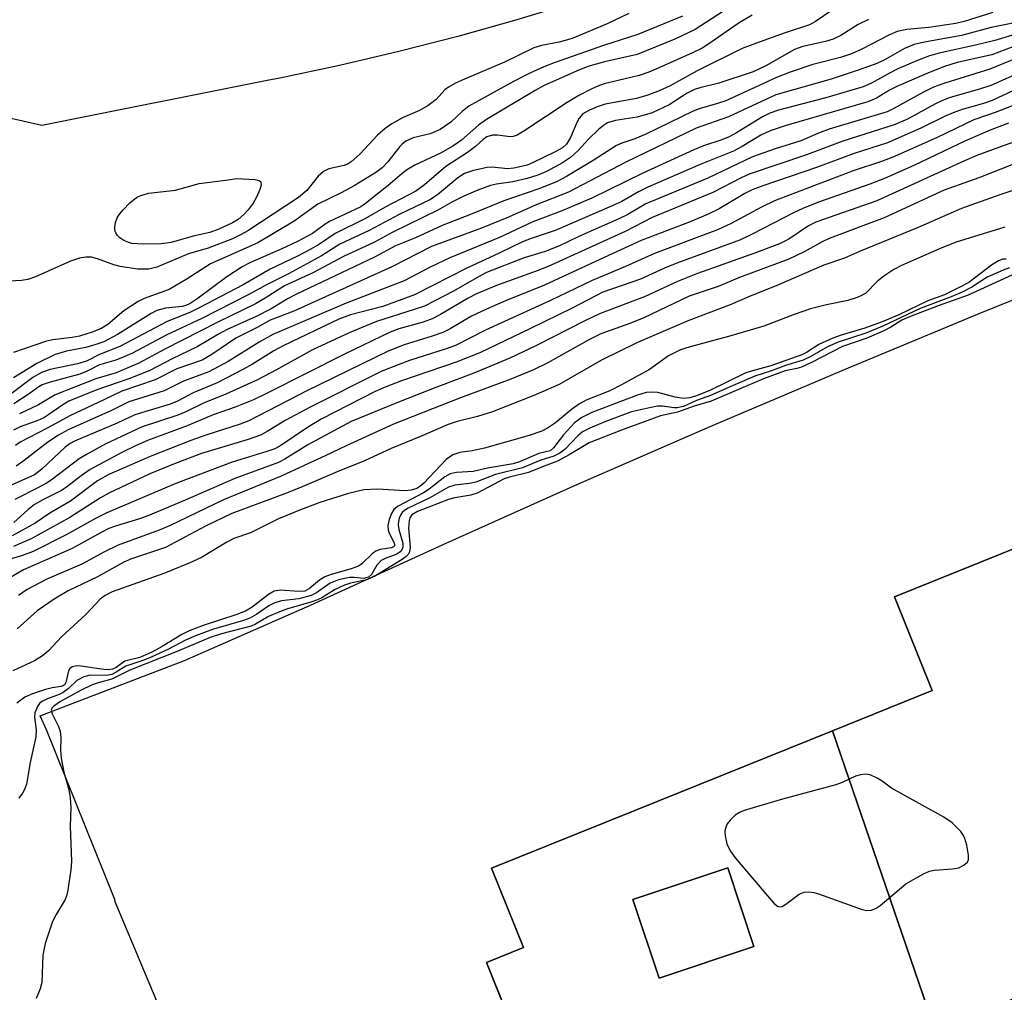
# Model space of a CAD drawing. Units: inches. Extents: x 1309758 to 1315758, y 477450 to 481450.
# Drawn here: x 1309874 to 1310044, y 479674 to 479842 of the extents above; entities that cross this region are included whole.
import ezdxf

# ---------------------------------------------------------------- set-up
doc = ezdxf.new("R2010")
doc.units = ezdxf.units.IN
doc.header["$MEASUREMENT"] = 0
for name, color, linetype in [('BLDG-Footprint', 5, 'Continuous'), ('TRANS-Parking Lot', 4, 'Continuous'), ('Undefined', 1, 'Continuous')]:
    doc.layers.add(name, color=color, linetype=linetype)

msp = doc.modelspace()

# ---------------------------------------------------------------- linework, layer by layer
at = {"layer": 'BLDG-Footprint', "elevation": 198.93}
msp.add_lwpolyline([(1310000.98, 479681.55), (1309984.61, 479676.09), (1309980.08, 479689.67), (1309996.45, 479695.13)], close=True, dxfattribs=at)
at = {"layer": 'BLDG-Footprint'}
for points in [[(1310032.29, 479667.07, 197.34), (1310014.52, 479718.81, 197.34), (1310031.78, 479725.77, 197.34), (1310025.23, 479741.97, 197.34), (1310047.26, 479750.85, 197.34), (1310076.14, 479762.5, 197.34), (1310087.28, 479734.88, 197.34), (1310103, 479695.92, 197.34), (1310107.7, 479684.24, 197.34), (1310139.27, 479605.98, 197.34), (1310136.75, 479604.97, 197.34), (1310124.61, 479600.08, 197.34), (1310125.91, 479596.83, 197.34), (1310127.2, 479593.63, 197.34), (1310103.59, 479584.1, 197.34), (1310100.86, 479590.88, 197.34), (1310086.81, 479585.22, 197.34), (1310050.8, 479674.53, 197.34)], [(1310032.29, 479667.07, 198.99), (1309975.94, 479644.33, 198.99), (1309970.62, 479657.49, 198.99), (1309964.36, 479654.97, 198.99), (1309954.75, 479678.79, 198.99), (1309961.19, 479681.39, 198.99), (1309955.66, 479695.08, 198.99), (1309980.42, 479705.07, 198.99), (1310014.52, 479718.81, 198.99)], [(1310000.98, 479681.55, 198.99), (1309996.45, 479695.13, 198.99), (1309980.08, 479689.67, 198.99), (1309984.61, 479676.09, 198.99)]]:
    msp.add_polyline3d(points, close=True, dxfattribs=at)
at = {"layer": 'TRANS-Parking Lot'}
for points in [[(1309909.21, 479644.93), (1309890.66, 479689.3), (1309890.56, 479689.66), (1309878.79, 479718.99), (1309877.67, 479721.41), (1309882.15, 479723.13), (1309902.64, 479730.99), (1309924.36, 479740.56), (1309947.28, 479751.05), (1309970.29, 479761.33), (1309993.4, 479771.41), (1310016.59, 479781.28), (1310039.86, 479790.95), (1310063.23, 479800.42)], [(1310047.26, 479750.85), (1310025.23, 479741.97), (1310031.78, 479725.77), (1310014.52, 479718.81), (1309980.42, 479705.07), (1309955.66, 479695.08), (1309961.19, 479681.38), (1309954.75, 479678.79), (1309964.37, 479654.98)]]:
    msp.add_lwpolyline(points, dxfattribs=at)
msp.add_polyline3d([(1309970.08, 479844.74, 0), (1309960, 479841.67, 0), (1309949.85, 479838.82, 0), (1309939.64, 479836.2, 0), (1309929.38, 479833.8, 0), (1309919.06, 479831.63, 0), (1309916.88, 479831.22, 0), (1309877.97, 479823.41, 0), (1309872.14, 479824.74, 0), (1309868.42, 479830.64, 0), (1309849.16, 479835.6, 0), (1309855.61, 479856.8, 0)], dxfattribs=at)
at = {"layer": 'Undefined'}
for points, elevation in [([(1310000.65, 479842.52), (1309998.41, 479841.17), (1309993.37, 479837.67), (1309992.03, 479836.82), (1309990.37, 479835.98), (1309984.43, 479833.33), (1309982.79, 479832.63), (1309981.17, 479832.08), (1309975.12, 479830.61), (1309973.99, 479830.25), (1309972.95, 479829.79), (1309970.7, 479828.6), (1309968.69, 479827.41), (1309961.22, 479822.43), (1309960.08, 479821.78), (1309959.41, 479821.56), (1309958.86, 479821.49), (1309956.7, 479821.74), (1309955.82, 479821.75), (1309954.83, 479821.46), (1309954.21, 479821.04), (1309952.89, 479819.83), (1309951.49, 479818.76), (1309947.75, 479816.37), (1309944.09, 479813.17), (1309942.55, 479812.11), (1309937.25, 479809.31), (1309933.89, 479807.35), (1309928.66, 479804.79), (1309925.94, 479802.95), (1309924.42, 479802.09), (1309922.11, 479800.87), (1309917.4, 479798.59), (1309912.73, 479795.9), (1309905.16, 479791.9), (1309903.55, 479791.13), (1309899.63, 479789.58), (1309891.42, 479785.24), (1309887.96, 479783.86), (1309885.7, 479782.72), (1309884.15, 479782.27), (1309879.44, 479781.28), (1309877.9, 479780.77), (1309876.42, 479779.89), (1309872.65, 479777.04)], 236), ([(1310042.22, 479842.95), (1310037.29, 479841.39), (1310035.83, 479841.03), (1310031.2, 479840.35), (1310027.4, 479840.04), (1310025.71, 479839.65), (1310024.39, 479839.12), (1310019.63, 479836.61), (1310017.81, 479835.8), (1310015.93, 479835.19), (1310011.13, 479833.98), (1310007.2, 479832.62), (1310004.88, 479831.7), (1309996.11, 479827.72), (1309994.7, 479827.22), (1309991.52, 479826.29), (1309990.47, 479825.89), (1309982.17, 479821.87), (1309980.39, 479821.11), (1309978.17, 479820.38), (1309977.21, 479819.96), (1309973.22, 479817.38), (1309968.61, 479814.6), (1309966.84, 479813.67), (1309963.79, 479812.48), (1309957.77, 479810.44), (1309952, 479808.03), (1309947.11, 479806.15), (1309942.51, 479804.01), (1309939.07, 479802.65), (1309935.42, 479800.69), (1309921.86, 479794.23), (1309920.55, 479793.53), (1309917.61, 479791.75), (1309914.97, 479790.44), (1309910, 479788.17), (1309908.46, 479787.35), (1309904.8, 479785.16), (1309900.51, 479783.13), (1309896.65, 479781.09), (1309893, 479779.65), (1309887.47, 479777.74), (1309882.65, 479775.78), (1309881.6, 479775.18), (1309879.21, 479773.48), (1309878.31, 479772.93), (1309877.27, 479772.47), (1309874.25, 479771.34), (1309873.08, 479770.78)], 230), ([(1309995.72, 479843.21), (1309990.84, 479840.05), (1309987.33, 479838.33), (1309980.79, 479835.72), (1309975.16, 479834.46), (1309972.26, 479833.63), (1309970.43, 479832.9), (1309964.6, 479830.26), (1309963.19, 479829.5), (1309954.79, 479824.49), (1309953.41, 479823.49), (1309950.46, 479820.91), (1309948.94, 479819.88), (1309946.85, 479818.68), (1309942.38, 479816.56), (1309941.11, 479815.85), (1309940.19, 479815.16), (1309937.82, 479813.08), (1309933.86, 479809.94), (1309933.08, 479809.4), (1309927.64, 479806.87), (1309926.9, 479806.41), (1309924.73, 479804.79), (1309922.11, 479803.39), (1309919.44, 479802.12), (1309914.01, 479799.74), (1309912.6, 479799.02), (1309909.95, 479797.29), (1309905, 479793.58), (1309903.57, 479792.66), (1309902.84, 479792.33), (1309902.22, 479792.15), (1309899.36, 479791.86), (1309897.86, 479791.46), (1309896.85, 479790.95), (1309891.02, 479787.32), (1309888.66, 479786.07), (1309887.29, 479785.57), (1309885.6, 479785.07), (1309882.26, 479784.43), (1309880.29, 479783.86), (1309877.1, 479782.3), (1309873.09, 479779.82)], 238), ([(1309988.62, 479842.35), (1309980.9, 479839.17), (1309974.97, 479837.24), (1309966.48, 479834.25), (1309964.69, 479833.56), (1309962.29, 479832.48), (1309959.42, 479831.06), (1309951.73, 479826.78), (1309950.61, 479825.93), (1309948.61, 479824.02), (1309946.78, 479822.72), (1309945.06, 479821.99), (1309942.11, 479821.28), (1309940.87, 479820.7), (1309940.21, 479820.23), (1309939.82, 479819.83), (1309937.72, 479817.13), (1309936.78, 479816.13), (1309935.65, 479815.3), (1309931.93, 479812.99), (1309929.68, 479811.77), (1309925.66, 479809.83), (1309921.58, 479806.92), (1309915.26, 479803.15), (1309907.11, 479799.52), (1309902.93, 479796.84), (1309899.95, 479795.09), (1309895.64, 479793.51), (1309894.6, 479793.03), (1309892.15, 479791.41), (1309889.36, 479789.07), (1309888.36, 479788.42), (1309886.82, 479787.77), (1309884.46, 479787.04), (1309883.22, 479786.81), (1309879.86, 479786.4), (1309878.79, 479786.17), (1309873.09, 479784.22)], 240), ([(1310014.68, 479843.45), (1310011.58, 479841.41), (1310010.57, 479840.85), (1310006.38, 479839.47), (1310001.24, 479837.62), (1309998.96, 479836.72), (1309991.17, 479832.87), (1309986.49, 479830.3), (1309984.62, 479829.41), (1309982.66, 479828.7), (1309980.67, 479828.1), (1309975.3, 479827.14), (1309973.92, 479826.67), (1309972.57, 479826.11), (1309971.43, 479825.43), (1309970.77, 479824.7), (1309970.38, 479823.96), (1309969.3, 479821.33), (1309968.62, 479820.18), (1309967.91, 479819.58), (1309966.66, 479818.88), (1309962.73, 479816.97), (1309961.78, 479816.59), (1309960.83, 479816.33), (1309959.49, 479816.07), (1309958.4, 479815.97), (1309955.73, 479816.22), (1309954.88, 479816.18), (1309952.54, 479815.68), (1309951, 479815.12), (1309949.8, 479814.39), (1309946.33, 479811.44), (1309944.98, 479810.56), (1309939.71, 479808.08), (1309934.53, 479805.26), (1309929.47, 479802.91), (1309926.25, 479800.92), (1309920.56, 479797.81), (1309916.87, 479795.97), (1309913.63, 479794.17), (1309905.61, 479790.09), (1309899.43, 479787.2), (1309893.63, 479784.1), (1309892.32, 479783.49), (1309890.78, 479782.9), (1309887.91, 479782.06), (1309885.82, 479780.99), (1309884.52, 479780.45), (1309879.42, 479779.1), (1309878.05, 479778.63), (1309877.45, 479778.3), (1309875.61, 479776.96), (1309873.11, 479775.35)], 234), ([(1310045.71, 479841.14), (1310041.97, 479840.34), (1310036.82, 479839), (1310030.45, 479837.84), (1310028.62, 479837.41), (1310027, 479836.75), (1310023.33, 479834.67), (1310021.91, 479834.03), (1310018.82, 479832.92), (1310014.29, 479831.43), (1310004.77, 479828.71), (1309996.56, 479824.92), (1309990.98, 479822.95), (1309978.87, 479817.1), (1309968.94, 479811.92), (1309963.37, 479809.71), (1309958.55, 479807.58), (1309953.93, 479805.7), (1309945.28, 479802.53), (1309938.45, 479799), (1309921.49, 479791.34), (1309917.4, 479789.79), (1309915.16, 479788.51), (1309911.46, 479786.68), (1309907.36, 479783.84), (1309905.67, 479782.88), (1309901.27, 479781.4), (1309897.53, 479779.5), (1309891.77, 479777.55), (1309888.81, 479776.06), (1309882.79, 479773.24), (1309878.91, 479771.12), (1309874.26, 479768.7), (1309873.44, 479768.13)], 228), ([(1310020.77, 479841.73), (1310018.97, 479840.87), (1310015.96, 479838.98), (1310014.67, 479838.36), (1310013.32, 479837.94), (1310009.39, 479837.07), (1310007.95, 479836.56), (1310003, 479833.77), (1310000.82, 479832.73), (1309994.93, 479830.77), (1309991.61, 479829.96), (1309990.71, 479829.68), (1309989.46, 479829.03), (1309986.3, 479827.03), (1309983.39, 479825.63), (1309980.81, 479824.87), (1309977.07, 479824.3), (1309975.7, 479823.88), (1309974.98, 479823.46), (1309974.11, 479822.73), (1309972.47, 479821.12), (1309970.57, 479819.05), (1309969.3, 479817.92), (1309967.91, 479816.96), (1309965.14, 479815.51), (1309963.62, 479814.85), (1309961.81, 479814.27), (1309959.3, 479813.7), (1309956.49, 479813.29), (1309955.48, 479813.05), (1309953.29, 479812.24), (1309950.86, 479811.22), (1309948.77, 479810.18), (1309946.39, 479808.8), (1309938.58, 479805.02), (1309935.44, 479803.3), (1309930.09, 479800.78), (1309924.79, 479797.96), (1309919.91, 479795.71), (1309916.57, 479793.57), (1309914.89, 479792.62), (1309908.36, 479789.45), (1309899.24, 479784.8), (1309894.74, 479782.39), (1309890.8, 479780.69), (1309887.3, 479779.66), (1309880.26, 479776.89), (1309877.37, 479775.16), (1309874.13, 479773.6)], 232), ([(1310045.63, 479839.04), (1310042.6, 479838.11), (1310039.25, 479837.3), (1310032.94, 479835.93), (1310031.32, 479835.48), (1310029.21, 479834.68), (1310025.85, 479833.22), (1310024.4, 479832.49), (1310021.27, 479830.72), (1310019.84, 479830.1), (1310013.41, 479828.23), (1310005.24, 479826.06), (1310003.7, 479825.54), (1310002.47, 479824.92), (1309997.98, 479822.17), (1309996.71, 479821.48), (1309995.41, 479820.97), (1309992.24, 479819.91), (1309990.61, 479819.22), (1309981.8, 479815.22), (1309972.96, 479810.9), (1309967.69, 479808.64), (1309962.78, 479806.8), (1309957, 479804.1), (1309948.45, 479800.59), (1309945.06, 479798.93), (1309940.53, 479796.58), (1309930.55, 479792.71), (1309917.86, 479787.32), (1309915.52, 479786.02), (1309910.16, 479782.64), (1309906.84, 479780.87), (1309902.47, 479779.25), (1309899.12, 479777.61), (1309893, 479775.68), (1309890.01, 479774.16), (1309882.53, 479770.83), (1309880.87, 479769.9), (1309879.01, 479768.7), (1309874.95, 479765.54), (1309873.53, 479764.58)], 226), ([(1310046.92, 479837.49), (1310042.07, 479835.62), (1310036.09, 479834.33), (1310033.72, 479833.55), (1310030.73, 479832.37), (1310025.68, 479830.16), (1310024.41, 479829.53), (1310022.12, 479828.16), (1310020.67, 479827.55), (1310006.55, 479823.46), (1310003.75, 479822.51), (1310002.18, 479821.75), (1309998.92, 479819.78), (1309997.45, 479819), (1309991.67, 479816.69), (1309982.63, 479812.8), (1309981.01, 479811.98), (1309978.13, 479810.28), (1309976.37, 479809.47), (1309966.64, 479805.3), (1309962.5, 479803.93), (1309961.02, 479803.33), (1309956.98, 479801.36), (1309951.36, 479798.78), (1309942.37, 479794.18), (1309936.9, 479792.16), (1309931.3, 479790.72), (1309929.28, 479789.95), (1309919.67, 479785.38), (1309918.05, 479784.49), (1309914.37, 479782.17), (1309912.82, 479781.3), (1309908.28, 479778.99), (1309904.13, 479777.25), (1309901.4, 479775.77), (1309900.12, 479775.3), (1309894.04, 479773.45), (1309891, 479772.02), (1309883.6, 479768.88), (1309882.86, 479768.46), (1309882.02, 479767.82), (1309877.95, 479764.02), (1309876.73, 479763.08), (1309871.41, 479760.68)], 224), ([(1310047.48, 479835.53), (1310041.71, 479833.16), (1310033.96, 479830.76), (1310031.97, 479830.05), (1310030.24, 479829.22), (1310025, 479826.29), (1310023.96, 479825.8), (1310013.98, 479822.81), (1310012.41, 479822.22), (1310009.06, 479820.78), (1310004.61, 479819.42), (1310000.75, 479818.02), (1309993.02, 479814.35), (1309982.31, 479809.88), (1309979.17, 479808.07), (1309977.63, 479807.28), (1309970.74, 479804.23), (1309967.38, 479802.65), (1309964.89, 479801.66), (1309961.29, 479800.55), (1309954.8, 479798.05), (1309953.79, 479797.54), (1309949.09, 479794.78), (1309944.08, 479792.24), (1309942.31, 479791.61), (1309935.75, 479789.57), (1309931.03, 479787.62), (1309924.72, 479784.69), (1309918.4, 479781.14), (1309915.23, 479779.49), (1309909.73, 479777.03), (1309905.87, 479775.46), (1309902.84, 479773.93), (1309901.45, 479773.4), (1309895.32, 479771.38), (1309889.03, 479768.4), (1309885.7, 479766.59), (1309884.45, 479765.84), (1309879.84, 479762.34), (1309878.9, 479761.7), (1309877.42, 479760.86), (1309873.31, 479758.81)], 222), ([(1310052.44, 479835.03), (1310041.89, 479830.35), (1310039.91, 479829.69), (1310034.87, 479828.25), (1310033.52, 479827.78), (1310032.19, 479827.14), (1310027.49, 479824.54), (1310025.19, 479823.54), (1310016.34, 479820.73), (1310010.04, 479818.36), (1310000.12, 479815.01), (1309998.79, 479814.4), (1309993.85, 479811.83), (1309983.41, 479807.51), (1309978.72, 479805.11), (1309965.41, 479799.09), (1309963.38, 479798.26), (1309956.5, 479795.77), (1309953.05, 479794.33), (1309951.61, 479793.57), (1309946.85, 479790.76), (1309945.37, 479790.01), (1309943.82, 479789.46), (1309939.65, 479788.32), (1309938.16, 479787.74), (1309930.24, 479783.9), (1309916.92, 479777.17), (1309914.52, 479776.03), (1309911.34, 479774.77), (1309907.54, 479773.41), (1309903.1, 479771.51), (1309896.22, 479768.98), (1309894.01, 479768.02), (1309891.78, 479766.9), (1309886.33, 479763.99), (1309884.76, 479762.92), (1309882.26, 479760.94), (1309881.39, 479760.35), (1309878.12, 479758.74), (1309876.72, 479757.94), (1309875.54, 479757.04), (1309873.11, 479754.85)], 220), ([(1310045.79, 479829.46), (1310042.1, 479827.73), (1310040.63, 479827.23), (1310036.91, 479826.21), (1310035.36, 479825.64), (1310033.87, 479824.97), (1310029.81, 479822.95), (1310024.03, 479820.43), (1310018.29, 479818.58), (1310011.78, 479816.18), (1310002.51, 479813.02), (1310000.64, 479812.31), (1309999.4, 479811.66), (1309994.97, 479809.05), (1309993.08, 479808.09), (1309989.98, 479806.78), (1309981.5, 479803.54), (1309974.35, 479800.3), (1309964.82, 479795.82), (1309958.08, 479793.13), (1309954.78, 479791.69), (1309952.21, 479790.47), (1309948.48, 479788.28), (1309947.26, 479787.67), (1309945.38, 479787), (1309940.56, 479785.54), (1309937.77, 479784.45), (1309923.77, 479777.56), (1309913.73, 479772.41), (1309912.22, 479771.84), (1309906.31, 479769.93), (1309903.73, 479768.98), (1309896.69, 479766.23), (1309889.56, 479763.14), (1309887.59, 479762.04), (1309882.95, 479758.53), (1309879.37, 479756.43), (1309876.84, 479754.73), (1309872.83, 479752.55)], 218), ([(1310051.66, 479829.19), (1310042.66, 479825.67), (1310038.94, 479824.44), (1310032.59, 479821.38), (1310025.24, 479818.06), (1310023.03, 479817.21), (1310018.12, 479815.6), (1310004.55, 479810.4), (1310002.25, 479809.3), (1309997.03, 479806.49), (1309994.7, 479805.4), (1309983.8, 479801.31), (1309978.77, 479799.07), (1309973.04, 479796.67), (1309965.85, 479793.21), (1309954.6, 479788.04), (1309949.4, 479785.4), (1309947.82, 479784.83), (1309941.45, 479782.81), (1309938, 479781.52), (1309936.47, 479780.88), (1309924.31, 479774.77), (1309919.99, 479772.46), (1309916.88, 479770.53), (1309915.75, 479769.93), (1309913.64, 479769.2), (1309905.58, 479766.77), (1309901, 479765.02), (1309896.65, 479763.23), (1309889.52, 479759.91), (1309888.12, 479759.08), (1309882.81, 479755.68), (1309876.15, 479752.03), (1309873.07, 479750.69)], 216), ([(1310044.96, 479823.83), (1310041.8, 479822.62), (1310037.5, 479820.8), (1310028.56, 479816.51), (1310023.54, 479814.27), (1310020.99, 479813.28), (1310012.12, 479810.2), (1310009.4, 479809.11), (1310007.79, 479808.36), (1310000.69, 479804.64), (1309998.65, 479803.67), (1309987.64, 479799.64), (1309985.55, 479798.77), (1309981.38, 479796.85), (1309974.88, 479794.61), (1309969.45, 479791.81), (1309962.4, 479788.33), (1309953.63, 479784.17), (1309949.51, 479782.51), (1309940.12, 479779.3), (1309937.25, 479778.2), (1309935.54, 479777.44), (1309926.2, 479772.7), (1309923.85, 479771.24), (1309919.26, 479768.16), (1309918.22, 479767.58), (1309916.86, 479767.08), (1309910.86, 479765.23), (1309901.14, 479761.55), (1309889.2, 479756.51), (1309887.36, 479755.56), (1309882.18, 479752.68), (1309876.48, 479749.84), (1309874.45, 479749.05), (1309871.44, 479748.18)], 214), ([(1310046.27, 479797.9), (1310037.98, 479794.11), (1310032.78, 479792.29), (1310027.84, 479790.39), (1310026.54, 479789.77), (1310024.6, 479788.58), (1310023.4, 479787.97), (1310020.48, 479786.71), (1310016.28, 479785.23), (1310011.05, 479782.55), (1310009.2, 479781.7), (1310008.38, 479781.44), (1310006.35, 479781.05), (1310002.6, 479779.67), (1309993.59, 479775.82), (1309990.63, 479774.96), (1309987.77, 479773.92), (1309984.85, 479773.28), (1309978.09, 479770.81), (1309972.52, 479768.61), (1309969.06, 479766.51), (1309967.03, 479765.42), (1309964.73, 479764.57), (1309962.06, 479763.45), (1309958.74, 479762.69), (1309957.81, 479762.39), (1309953.18, 479759.87), (1309952.1, 479759.55), (1309949.31, 479759.08), (1309948.23, 479758.81), (1309942.85, 479756.74), (1309941.88, 479756.15), (1309941.54, 479755.66), (1309941.4, 479755.16), (1309941.33, 479753.78), (1309941.57, 479750.54), (1309941.48, 479749.75), (1309941.25, 479749.3), (1309940.88, 479748.93), (1309940.2, 479748.44), (1309935.62, 479745.59), (1309934.12, 479744.95), (1309931.27, 479744.35), (1309930.24, 479744.02), (1309928.51, 479743.18), (1309926.33, 479741.84), (1309925.6, 479741.48), (1309924.26, 479741.02), (1309920.41, 479739.91), (1309919.03, 479739.41), (1309917.13, 479738.57), (1309914.89, 479737.27), (1309914.14, 479736.92), (1309908.99, 479735.61), (1309907.05, 479734.93), (1309901.44, 479732.57), (1309893.16, 479729.3), (1309890.17, 479727.81), (1309889.43, 479727.56), (1309887.72, 479727.15), (1309886.68, 479726.76), (1309884.65, 479725.8), (1309881.22, 479723.88), (1309880.02, 479723.11), (1309879.71, 479722.75), (1309879.61, 479722.41), (1309879.75, 479721.75), (1309880.86, 479719.56), (1309881.13, 479718.8), (1309881.28, 479717.54), (1309881.17, 479715.51), (1309881.3, 479714.13), (1309881.77, 479711.66), (1309882.65, 479708.71), (1309882.87, 479707.27), (1309882.97, 479705.5), (1309882.88, 479702.34), (1309883.09, 479696.26), (1309882.97, 479694.81), (1309882.45, 479691.33), (1309882.28, 479690.48), (1309881.99, 479689.69), (1309880.45, 479687.1), (1309879.84, 479685.9), (1309878.56, 479682.06), (1309878.14, 479680.08), (1309877.98, 479675.36), (1309877.69, 479674.22), (1309877.01, 479672.56)], 200)]:
    msp.add_lwpolyline(points, dxfattribs=dict(at, elevation=elevation))
for points, elevation in [([(1309895.61, 479802.93), (1309893.54, 479803.07), (1309892.98, 479803.21), (1309892.16, 479803.55), (1309891.42, 479804.02), (1309891.03, 479804.41), (1309890.75, 479804.86), (1309890.58, 479805.36), (1309890.56, 479805.88), (1309890.71, 479806.69), (1309891, 479807.47), (1309891.27, 479807.96), (1309891.99, 479808.83), (1309893.18, 479810.05), (1309893.81, 479810.61), (1309894.51, 479811.08), (1309895.3, 479811.42), (1309896.41, 479811.76), (1309901.08, 479812.27), (1309905.14, 479813.4), (1309910.13, 479814.03), (1309911.62, 479814.28), (1309914.84, 479814.1), (1309915.54, 479813.93), (1309915.82, 479813.7), (1309915.84, 479813.11), (1309915.62, 479812.36), (1309915.07, 479811.03), (1309914.5, 479810.02), (1309913.63, 479808.87), (1309912.87, 479808.05), (1309911.86, 479807.19), (1309910.89, 479806.6), (1309908.52, 479805.51), (1309906.98, 479804.92), (1309904.11, 479804.31), (1309900.3, 479803.23), (1309898.61, 479802.98)], 244), ([(1310020.22, 479711.36), (1310019.37, 479711.25), (1310018.53, 479711), (1310016.19, 479709.89), (1310015.11, 479709.49), (1310005.88, 479707.02), (1309999.29, 479705.04), (1309998.46, 479704.7), (1309997.73, 479704.23), (1309996.88, 479703.42), (1309996.35, 479702.75), (1309996.03, 479702.01), (1309995.97, 479701.48), (1309996, 479700.66), (1309996.31, 479699.32), (1309996.85, 479698.08), (1309997.71, 479696.9), (1310003.66, 479689.92), (1310004.43, 479689.06), (1310005.02, 479688.55), (1310005.42, 479688.4), (1310005.85, 479688.48), (1310006.5, 479688.88), (1310008.79, 479690.63), (1310009.67, 479690.97), (1310010.48, 479691), (1310011.31, 479690.89), (1310012.15, 479690.67), (1310019.65, 479687.93), (1310020.48, 479687.78), (1310021.3, 479687.86), (1310022.08, 479688.18), (1310022.77, 479688.67), (1310027.21, 479692.4), (1310030.23, 479694.11), (1310031.28, 479694.57), (1310032.1, 479694.77), (1310035.26, 479694.98), (1310036.37, 479695.17), (1310037.31, 479695.65), (1310037.84, 479696.15), (1310038.03, 479696.58), (1310038.04, 479697.37), (1310037.73, 479699.08), (1310037.41, 479700.21), (1310037.19, 479700.73), (1310036.69, 479701.44), (1310035.23, 479702.91), (1310033.78, 479703.92), (1310024.74, 479708.91), (1310023.1, 479710.14), (1310022.26, 479710.67), (1310021.02, 479711.24)], 198)]:
    msp.add_lwpolyline(points, close=True, dxfattribs=dict(at, elevation=elevation))
for points in [[(1309979.35, 479842.81, 242), (1309975.61, 479841.02, 242), (1309969.57, 479838.48, 242), (1309967.35, 479837.81, 242), (1309964.28, 479837.23, 242), (1309962.97, 479836.85, 242), (1309957.9, 479834.36, 242), (1309950.96, 479831.46, 242), (1309949.41, 479830.73, 242), (1309948.24, 479830.06, 242), (1309947.6, 479829.58, 242), (1309946.09, 479827.9, 242), (1309944.72, 479826.87, 242), (1309943.21, 479826.02, 242), (1309940.39, 479824.81, 242), (1309938.43, 479823.7, 242), (1309937.25, 479822.93, 242), (1309935.97, 479821.76, 242), (1309932.89, 479818.45, 242), (1309931.43, 479817.14, 242), (1309930.87, 479816.81, 242), (1309930.18, 479816.53, 242), (1309927.55, 479815.93, 242), (1309926.63, 479815.51, 242), (1309925.69, 479814.67, 242), (1309923.72, 479812.21, 242), (1309922.3, 479810.99, 242), (1309913.54, 479805.23, 242), (1309912.38, 479804.57, 242), (1309910.9, 479803.87, 242), (1309906.71, 479802.24, 242), (1309903.3, 479801.27, 242), (1309897.82, 479798.95, 242), (1309896.46, 479798.63, 242), (1309895.65, 479798.58, 242), (1309894.57, 479798.63, 242), (1309891.5, 479799.09, 242), (1309890.41, 479799.37, 242), (1309887.61, 479800.41, 242), (1309886.57, 479800.66, 242), (1309885.55, 479800.68, 242), (1309884.49, 479800.51, 242), (1309882.9, 479800, 242), (1309876.89, 479797.29, 242), (1309875.56, 479796.8, 242), (1309874.48, 479796.65, 242), (1309871.36, 479796.47, 242)], [(1310048.19, 479821.36, 212), (1310044.04, 479819.93, 212), (1310039.48, 479818.24, 212), (1310037.32, 479817.35, 212), (1310022.2, 479810.43, 212), (1310011.64, 479806.75, 212), (1310010.42, 479806.11, 212), (1310006.99, 479803.78, 212), (1310005.4, 479802.96, 212), (1310000.94, 479801.31, 212), (1309991.21, 479797.88, 212), (1309987.74, 479796.47, 212), (1309982.21, 479793.89, 212), (1309974.27, 479790.88, 212), (1309971.74, 479789.69, 212), (1309963.44, 479785.4, 212), (1309958.78, 479783.2, 212), (1309952.57, 479780.61, 212), (1309946.05, 479778.17, 212), (1309939.55, 479775.63, 212), (1309931.4, 479772.27, 212), (1309923.94, 479768.23, 212), (1309919.94, 479765.79, 212), (1309918.87, 479765.22, 212), (1309911.31, 479762.43, 212), (1309902.75, 479758.69, 212), (1309896.29, 479755.98, 212), (1309894.83, 479755.46, 212), (1309890.87, 479754.27, 212), (1309889.57, 479753.79, 212), (1309888.13, 479753.07, 212), (1309883.24, 479750.36, 212), (1309874.83, 479746.65, 212), (1309871.75, 479744.89, 212)], [(1310045.54, 479816.66, 210), (1310039.79, 479814.39, 210), (1310033.8, 479812.25, 210), (1310023.47, 479807.47, 210), (1310013.97, 479803.93, 210), (1310012.76, 479803.34, 210), (1310009.63, 479801.59, 210), (1310007, 479800.35, 210), (1309998.48, 479797.17, 210), (1309994.82, 479795.63, 210), (1309989.78, 479793.94, 210), (1309981.97, 479790.18, 210), (1309979.53, 479789.21, 210), (1309974.54, 479787.43, 210), (1309972.58, 479786.45, 210), (1309965.26, 479782.36, 210), (1309962.87, 479781.22, 210), (1309958.97, 479779.57, 210), (1309950.26, 479776.39, 210), (1309938.71, 479771.8, 210), (1309930.54, 479768.09, 210), (1309927.04, 479766.39, 210), (1309919.34, 479762.86, 210), (1309909.38, 479758.76, 210), (1309900.03, 479754.27, 210), (1309898.22, 479753.53, 210), (1309891.14, 479750.9, 210), (1309888.79, 479749.74, 210), (1309884.89, 479747.63, 210), (1309878.86, 479745.06, 210), (1309875.45, 479743.23, 210), (1309873.96, 479742.21, 210)], [(1310046.57, 479812.5, 208), (1310043.47, 479811.48, 208), (1310036.81, 479809.1, 208), (1310029.36, 479805.79, 208), (1310019.23, 479801.67, 208), (1310016.59, 479800.53, 208), (1310013.05, 479799.31, 208), (1310004.83, 479795.7, 208), (1310000.32, 479793.96, 208), (1309996.87, 479792.46, 208), (1309989.74, 479789.75, 208), (1309980.85, 479785.96, 208), (1309974.66, 479782.88, 208), (1309967.33, 479778.69, 208), (1309962.98, 479776.78, 208), (1309955.79, 479773.93, 208), (1309953.25, 479773.14, 208), (1309949.7, 479772.27, 208), (1309948.17, 479771.74, 208), (1309943.37, 479769.69, 208), (1309938.33, 479767.64, 208), (1309933.71, 479765.48, 208), (1309929, 479763.59, 208), (1309922.95, 479760.97, 208), (1309920.26, 479759.9, 208), (1309910.8, 479756.41, 208), (1309906.24, 479754.17, 208), (1309899.31, 479750.53, 208), (1309893.46, 479748.56, 208), (1309892.13, 479748, 208), (1309887.58, 479745.43, 208), (1309882.53, 479743, 208), (1309880.1, 479741.58, 208), (1309877.19, 479739.57, 208), (1309873.73, 479736.45, 208)], [(1310044.33, 479805.88, 206), (1310035.91, 479803.25, 206), (1310033.45, 479802.29, 206), (1310026.46, 479799.22, 206), (1310025.15, 479798.55, 206), (1310023.42, 479797.41, 206), (1310022.28, 479796.49, 206), (1310020.27, 479794.48, 206), (1310019.57, 479794.03, 206), (1310018.8, 479793.69, 206), (1310017.17, 479793.2, 206), (1310013.52, 479792.47, 206), (1310010.74, 479791.75, 206), (1310007.9, 479790.79, 206), (1310002.66, 479788.77, 206), (1309996.55, 479786.96, 206), (1309989.94, 479785.18, 206), (1309988.29, 479784.64, 206), (1309986.22, 479783.64, 206), (1309982.93, 479781.29, 206), (1309978.08, 479778.62, 206), (1309976.06, 479777.61, 206), (1309972, 479775.95, 206), (1309970.83, 479775.36, 206), (1309969.45, 479774.37, 206), (1309966.69, 479772.05, 206), (1309965.32, 479771.15, 206), (1309964.36, 479770.63, 206), (1309962.14, 479769.88, 206), (1309954.45, 479767.69, 206), (1309952.33, 479767.19, 206), (1309950.16, 479766.95, 206), (1309948.95, 479766.51, 206), (1309947.83, 479765.69, 206), (1309943.94, 479761.62, 206), (1309943.29, 479761.05, 206), (1309942.72, 479760.7, 206), (1309941.77, 479760.4, 206), (1309940.71, 479760.29, 206), (1309935.96, 479760.6, 206), (1309933.6, 479760.48, 206), (1309930.97, 479759.84, 206), (1309925.99, 479758.26, 206), (1309922.65, 479757.01, 206), (1309918.88, 479755.45, 206), (1309914.01, 479753.06, 206), (1309911.12, 479752.09, 206), (1309909.91, 479751.44, 206), (1309905.54, 479748.81, 206), (1309903.42, 479747.8, 206), (1309899.04, 479746.04, 206), (1309890.12, 479742.86, 206), (1309888.92, 479742.22, 206), (1309888.03, 479741.56, 206), (1309885.57, 479738.93, 206), (1309881.45, 479735.14, 206), (1309879.12, 479732.65, 206), (1309878.08, 479731.78, 206), (1309876.71, 479730.9, 206), (1309872.97, 479729.19, 206)], [(1310044.51, 479800.36, 204), (1310043.98, 479800.31, 204), (1310043.21, 479800.07, 204), (1310042.02, 479799.32, 204), (1310038.06, 479796.31, 204), (1310036.53, 479795.47, 204), (1310033.91, 479794.18, 204), (1310031.01, 479793.13, 204), (1310025.99, 479790.72, 204), (1310023.09, 479789.52, 204), (1310020.13, 479788.41, 204), (1310016.01, 479787.22, 204), (1310014.62, 479786.71, 204), (1310012.19, 479785.59, 204), (1310010.04, 479784.21, 204), (1310009.24, 479783.83, 204), (1310003.89, 479781.88, 204), (1310000.71, 479781.05, 204), (1309999.59, 479780.68, 204), (1309993.35, 479777.65, 204), (1309990.87, 479776.67, 204), (1309989.83, 479776.35, 204), (1309988.83, 479776.28, 204), (1309987.39, 479776.51, 204), (1309984.38, 479777.3, 204), (1309983.52, 479777.35, 204), (1309982.38, 479777.27, 204), (1309980.67, 479776.78, 204), (1309972.95, 479773.81, 204), (1309971.22, 479772.96, 204), (1309969.99, 479772.07, 204), (1309968.07, 479769.95, 204), (1309966.35, 479767.72, 204), (1309965.75, 479767.23, 204), (1309963.84, 479766.73, 204), (1309960.48, 479765.29, 204), (1309959.38, 479764.94, 204), (1309954.97, 479764.19, 204), (1309952.46, 479763.66, 204), (1309949.61, 479763.47, 204), (1309948.51, 479763.25, 204), (1309947.56, 479762.72, 204), (1309944.86, 479760.61, 204), (1309943.92, 479759.96, 204), (1309939.43, 479757.59, 204), (1309938.79, 479757.06, 204), (1309938.37, 479756.39, 204), (1309937.98, 479755.36, 204), (1309937.74, 479754.3, 204), (1309937.79, 479753.49, 204), (1309937.98, 479752.98, 204), (1309938.83, 479751.33, 204), (1309938.9, 479750.94, 204), (1309938.86, 479750.79, 204), (1309938.74, 479750.65, 204), (1309938.36, 479750.48, 204), (1309936.44, 479750.18, 204), (1309935.67, 479749.88, 204), (1309935.03, 479749.39, 204), (1309933.26, 479747.66, 204), (1309932.66, 479747.29, 204), (1309931.4, 479746.84, 204), (1309927.97, 479745.84, 204), (1309926.87, 479745.43, 204), (1309925.95, 479744.86, 204), (1309924.2, 479743.4, 204), (1309923.39, 479742.99, 204), (1309922.37, 479742.89, 204), (1309919.2, 479743.11, 204), (1309918.13, 479742.96, 204), (1309917.13, 479742.41, 204), (1309914.31, 479740.21, 204), (1309913.15, 479739.51, 204), (1309911.63, 479738.93, 204), (1309905.86, 479737.04, 204), (1309903.41, 479736.1, 204), (1309902.14, 479735.45, 204), (1309898.73, 479733.38, 204), (1309896.97, 479732.42, 204), (1309894.89, 479731.49, 204), (1309892.3, 479730.88, 204), (1309890.79, 479729.8, 204), (1309890.2, 479729.47, 204), (1309889.56, 479729.37, 204), (1309888.71, 479729.41, 204), (1309884.29, 479730.04, 204), (1309883.74, 479730.02, 204), (1309883.25, 479729.88, 204), (1309882.83, 479729.58, 204), (1309882.56, 479729.18, 204), (1309882.1, 479727.17, 204), (1309881.88, 479726.78, 204), (1309881.72, 479726.64, 204), (1309881.31, 479726.48, 204), (1309879.76, 479726.27, 204), (1309878.62, 479725.97, 204), (1309876.36, 479725.22, 204), (1309875.02, 479724.63, 204), (1309873.66, 479723.59, 204)], [(1310045.13, 479798.85, 202), (1310044.01, 479798.45, 202), (1310041.28, 479797.22, 202), (1310038.6, 479795.5, 202), (1310036.92, 479794.64, 202), (1310035.04, 479793.83, 202), (1310029.69, 479791.83, 202), (1310023.23, 479788.75, 202), (1310020.3, 479787.56, 202), (1310015.54, 479786.02, 202), (1310013.69, 479785.17, 202), (1310010.66, 479783.46, 202), (1310009.5, 479782.89, 202), (1310006.41, 479781.95, 202), (1310004, 479781.04, 202), (1310001.15, 479780.12, 202), (1309997.37, 479778.53, 202), (1309993.46, 479776.75, 202), (1309991.03, 479775.89, 202), (1309988.79, 479774.9, 202), (1309987.71, 479774.64, 202), (1309987.17, 479774.65, 202), (1309985.17, 479774.96, 202), (1309984.32, 479774.91, 202), (1309982.91, 479774.67, 202), (1309979.83, 479773.94, 202), (1309975.19, 479772.2, 202), (1309972.6, 479771.13, 202), (1309971.38, 479770.48, 202), (1309970.54, 479769.78, 202), (1309968.37, 479767.5, 202), (1309967.44, 479766.81, 202), (1309966.43, 479766.27, 202), (1309964.16, 479765.59, 202), (1309960.97, 479764.26, 202), (1309956.33, 479763.14, 202), (1309952.95, 479761.79, 202), (1309951.84, 479761.56, 202), (1309949.29, 479761.26, 202), (1309948.24, 479760.96, 202), (1309944.97, 479759.1, 202), (1309941.26, 479757.31, 202), (1309940.6, 479756.89, 202), (1309940.23, 479756.54, 202), (1309939.92, 479756.08, 202), (1309939.7, 479755.56, 202), (1309939.56, 479755.01, 202), (1309939.53, 479754.45, 202), (1309939.64, 479753.62, 202), (1309940.3, 479751.27, 202), (1309940.3, 479750.55, 202), (1309940.18, 479750.13, 202), (1309939.89, 479749.78, 202), (1309939.27, 479749.38, 202), (1309937.26, 479748.63, 202), (1309936.58, 479748.25, 202), (1309935.86, 479747.48, 202), (1309934.93, 479745.84, 202), (1309934.39, 479745.36, 202), (1309933.57, 479745.13, 202), (1309931.94, 479745.3, 202), (1309931.12, 479745.31, 202), (1309929.24, 479744.95, 202), (1309927.8, 479744.33, 202), (1309925.42, 479742.66, 202), (1309924.48, 479742.19, 202), (1309922.39, 479741.66, 202), (1309919.35, 479741.27, 202), (1309918.24, 479740.94, 202), (1309917.21, 479740.44, 202), (1309915.09, 479738.97, 202), (1309913.89, 479738.3, 202), (1309912.8, 479737.91, 202), (1309907.65, 479736.37, 202), (1309904.5, 479735.23, 202), (1309902.8, 479734.49, 202), (1309899.76, 479732.91, 202), (1309896.87, 479731.56, 202), (1309895.61, 479731.04, 202), (1309892.48, 479729.99, 202), (1309890.79, 479728.94, 202), (1309890.06, 479728.57, 202), (1309889.14, 479728.4, 202), (1309886.3, 479728.45, 202), (1309885.22, 479728.18, 202), (1309884, 479727.52, 202), (1309882.56, 479726.13, 202), (1309881.66, 479725.47, 202), (1309880.94, 479725.1, 202), (1309878.94, 479724.37, 202), (1309877.97, 479723.88, 202), (1309877.57, 479723.56, 202), (1309877.27, 479723.16, 202), (1309876.79, 479721.96, 202), (1309876.71, 479721.17, 202), (1309876.99, 479718.98, 202), (1309876.96, 479717.81, 202), (1309875.98, 479713.33, 202), (1309875.31, 479709.63, 202), (1309875.04, 479708.83, 202), (1309874.65, 479708.08, 202), (1309873.98, 479707.17, 202)]]:
    msp.add_polyline3d(points, dxfattribs=at)

doc.saveas('drawing.dxf')
